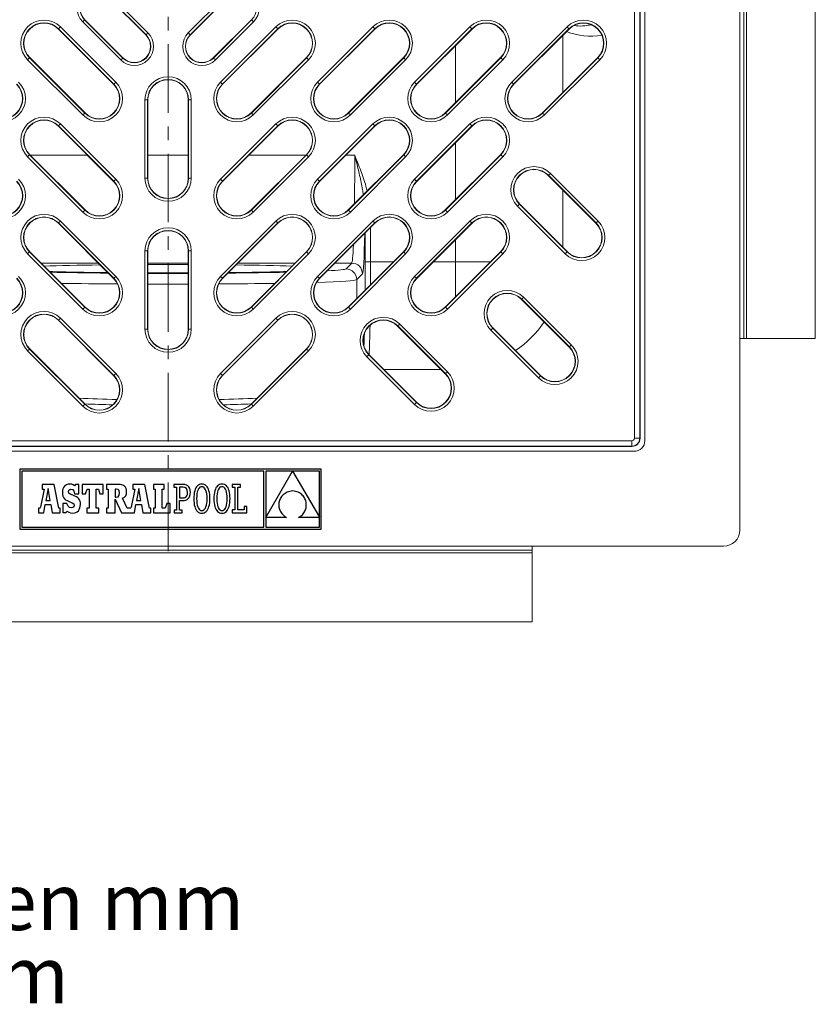
# Model space of a CAD drawing. Units: millimetres. Extents: x -15 to 594, y -428 to 269.
# Drawn here: x 101 to 248, y -428 to -246 of the extents above; entities that cross this region are included whole.
import ezdxf

# ---------------------------------------------------------------- set-up
doc = ezdxf.new("R2010")
doc.units = ezdxf.units.MM
doc.linetypes.add('CENTERX2', pattern=[20.32, 12.7, -2.54, 2.54, -2.54])
doc.styles.add('SLDTEXTSTYLE0', font='TXT', dxfattribs={"width": 0.75})

# ---------------------------------------------------------------- blocks, each defined once
blk = doc.blocks.new('SW_NOTE_1')
at = {"color": 0, "linetype": 'Continuous', "lineweight": 0, "char_height": 3.5, "attachment_point": 1, "style": 'SLDTEXTSTYLE0'}
for s, insert in [('Nota: Unidades en mm', (0, 4.512)), ('Note: Units in mm ', (0, -0.014))]:
    blk.add_mtext(s, dxfattribs=dict(at, insert=insert))

msp = doc.modelspace()

# ---------------------------------------------------------------- linework, layer by layer
at = {"color": 7, "linetype": 'CENTERX2', "lineweight": 0}
msp.add_line((128.268, -128.479), (128.268, -346.479), dxfattribs=at)
at = {"color": 7, "linetype": 'Continuous', "lineweight": 0}
for p, q in [((214.725, -323.435), (214.725, -151.522)), ((215.725, -151.522), (215.725, -323.435)), ((215.768, -151.479), (215.768, -323.479)), ((216.668, -323.879), (216.668, -151.079)), ((234.268, -169.979), (234.268, -304.979)), ((235.015, -169.979), (235.015, -304.979)), ((235.515, -169.979), (235.515, -304.979)), ((248.268, -169.979), (248.268, -304.979)), ((117.068, -241.607), (124.14, -248.678)), ((124.174, -248.645), (117.102, -241.573)), ((117.456, -241.22), (124.527, -248.291)), ((132.009, -248.291), (139.08, -241.22)), ((139.434, -241.573), (132.363, -248.645)), ((132.397, -248.678), (139.468, -241.607)), ((112.792, -245.884), (112.438, -246.238)), ((119.509, -253.309), (112.438, -246.238)), ((112.826, -245.85), (112.792, -245.884)), ((112.792, -245.884), (119.863, -252.955)), ((112.826, -245.85), (119.897, -252.921)), ((136.64, -252.921), (143.711, -245.85)), ((136.674, -252.955), (143.745, -245.884)), ((144.098, -246.238), (137.027, -253.309)), ((143.711, -245.85), (143.745, -245.884)), ((144.098, -246.238), (143.745, -245.884)), ((107.917, -247.577), (107.951, -247.543)), ((107.917, -247.577), (118.17, -257.83)), ((107.951, -247.543), (108.304, -247.19)), ((118.204, -257.796), (107.951, -247.543)), ((108.304, -247.19), (118.557, -257.443)), ((137.979, -257.443), (148.232, -247.19)), ((148.586, -247.543), (138.333, -257.796)), ((138.367, -257.83), (148.62, -247.577)), ((148.232, -247.19), (148.586, -247.543)), ((148.62, -247.577), (148.586, -247.543)), ((155.979, -257.443), (166.232, -247.19)), ((166.586, -247.543), (156.333, -257.796)), ((156.367, -257.83), (166.62, -247.577)), ((166.232, -247.19), (166.586, -247.543)), ((166.62, -247.577), (166.586, -247.543)), ((173.979, -257.443), (184.232, -247.19)), ((184.586, -247.543), (174.333, -257.796)), ((174.367, -257.83), (184.62, -247.577)), ((184.232, -247.19), (184.586, -247.543)), ((184.62, -247.577), (184.586, -247.543)), ((191.979, -257.443), (202.232, -247.19)), ((202.586, -247.543), (192.333, -257.796)), ((192.367, -257.83), (202.62, -247.577)), ((202.232, -247.19), (202.586, -247.543)), ((202.62, -247.577), (202.586, -247.543)), ((124.14, -248.678), (124.174, -248.645)), ((124.527, -248.291), (124.174, -248.645)), ((132.363, -248.645), (132.009, -248.291)), ((132.397, -248.678), (132.363, -248.645)), ((201.48, -248.717), (201.48, -259.324)), ((181.556, -261.247), (181.556, -250.641)), ((102.58, -252.914), (102.226, -253.268)), ((112.479, -263.521), (102.226, -253.268)), ((102.614, -252.88), (102.58, -252.914)), ((102.58, -252.914), (112.833, -263.167)), ((102.614, -252.88), (112.867, -263.133)), ((119.509, -253.309), (119.863, -252.955)), ((119.897, -252.921), (119.863, -252.955)), ((136.64, -252.921), (136.674, -252.955)), ((136.674, -252.955), (137.027, -253.309)), ((143.67, -263.133), (153.923, -252.88)), ((143.704, -263.167), (153.957, -252.914)), ((154.31, -253.268), (144.057, -263.521)), ((153.923, -252.88), (153.957, -252.914)), ((154.31, -253.268), (153.957, -252.914)), ((161.67, -263.133), (171.923, -252.88)), ((161.704, -263.167), (171.957, -252.914)), ((172.31, -253.268), (162.057, -263.521)), ((171.923, -252.88), (171.957, -252.914)), ((172.31, -253.268), (171.957, -252.914)), ((179.67, -263.133), (189.923, -252.88)), ((179.704, -263.167), (189.957, -252.914)), ((190.31, -253.268), (180.057, -263.521)), ((189.923, -252.88), (189.957, -252.914)), ((190.31, -253.268), (189.957, -252.914)), ((197.67, -263.133), (207.923, -252.88)), ((197.704, -263.167), (207.957, -252.914)), ((208.31, -253.268), (198.057, -263.521)), ((207.923, -252.88), (207.957, -252.914)), ((208.31, -253.268), (207.957, -252.914)), ((118.17, -257.83), (118.204, -257.796)), ((118.557, -257.443), (118.204, -257.796)), ((138.333, -257.796), (137.979, -257.443)), ((138.367, -257.83), (138.333, -257.796)), ((156.333, -257.796), (155.979, -257.443)), ((156.367, -257.83), (156.333, -257.796)), ((174.333, -257.796), (173.979, -257.443)), ((174.367, -257.83), (174.333, -257.796)), ((192.333, -257.796), (191.979, -257.443)), ((192.367, -257.83), (192.333, -257.796)), ((123.97, -275.229), (123.97, -260.729)), ((123.97, -260.729), (124.47, -260.729)), ((124.47, -260.729), (124.47, -275.229)), ((124.518, -260.729), (124.47, -260.729)), ((124.518, -275.229), (124.518, -260.729)), ((132.018, -260.729), (132.066, -260.729)), ((132.018, -275.229), (132.018, -260.729)), ((132.566, -260.729), (132.066, -260.729)), ((132.066, -275.229), (132.066, -260.729)), ((132.566, -260.729), (132.566, -275.229)), ((112.479, -263.521), (112.833, -263.167)), ((112.867, -263.133), (112.833, -263.167)), ((143.67, -263.133), (143.704, -263.167)), ((143.704, -263.167), (144.057, -263.521)), ((161.67, -263.133), (161.704, -263.167)), ((161.704, -263.167), (162.057, -263.521)), ((179.67, -263.133), (179.704, -263.167)), ((179.704, -263.167), (180.057, -263.521)), ((197.67, -263.133), (197.704, -263.167)), ((197.704, -263.167), (198.057, -263.521)), ((107.917, -265.577), (107.951, -265.543)), ((107.917, -265.577), (118.17, -275.83)), ((107.951, -265.543), (108.304, -265.19)), ((118.204, -275.796), (107.951, -265.543)), ((108.304, -265.19), (118.557, -275.443)), ((137.979, -275.443), (148.232, -265.19)), ((148.586, -265.543), (138.333, -275.796)), ((138.367, -275.83), (148.62, -265.577)), ((148.232, -265.19), (148.586, -265.543)), ((148.62, -265.577), (148.586, -265.543)), ((155.979, -275.443), (166.232, -265.19)), ((166.586, -265.543), (156.333, -275.796)), ((156.367, -275.83), (166.62, -265.577)), ((166.232, -265.19), (166.586, -265.543)), ((166.62, -265.577), (166.586, -265.543)), ((173.979, -275.443), (184.232, -265.19)), ((184.586, -265.543), (174.333, -275.796)), ((174.367, -275.83), (184.62, -265.577)), ((184.232, -265.19), (184.586, -265.543)), ((184.62, -265.577), (184.586, -265.543)), ((181.556, -279.247), (181.556, -268.641)), ((102.58, -270.914), (102.226, -271.268)), ((112.479, -281.521), (102.226, -271.268)), ((102.614, -270.88), (102.58, -270.914)), ((102.58, -270.914), (112.833, -281.167)), ((102.614, -270.88), (112.867, -281.133)), ((102.729, -270.996), (113.335, -270.996)), ((124.518, -270.996), (132.018, -270.996)), ((143.201, -270.996), (153.808, -270.996)), ((143.67, -281.133), (153.923, -270.88)), ((143.704, -281.167), (153.957, -270.914)), ((154.31, -271.268), (144.057, -281.521)), ((153.923, -270.88), (153.957, -270.914)), ((154.31, -271.268), (153.957, -270.914)), ((161.201, -270.996), (162.877, -270.996)), ((161.67, -281.133), (171.923, -270.88)), ((161.704, -281.167), (171.957, -270.914)), ((172.31, -271.268), (162.057, -281.521)), ((171.923, -270.88), (171.957, -270.914)), ((172.31, -271.268), (171.957, -270.914)), ((179.67, -281.133), (189.923, -270.88)), ((179.704, -281.167), (189.957, -270.914)), ((190.31, -271.268), (180.057, -281.521)), ((189.923, -270.88), (189.957, -270.914)), ((190.31, -271.268), (189.957, -270.914)), ((118.557, -275.443), (118.204, -275.796)), ((124.47, -275.229), (123.97, -275.229)), ((124.518, -275.229), (124.47, -275.229)), ((132.018, -275.229), (132.066, -275.229)), ((132.066, -275.229), (132.566, -275.229)), ((138.333, -275.796), (137.979, -275.443)), ((156.333, -275.796), (155.979, -275.443)), ((174.333, -275.796), (173.979, -275.443)), ((198.762, -274.738), (198.796, -274.704)), ((207.601, -283.577), (198.762, -274.738)), ((199.149, -274.351), (198.796, -274.704)), ((207.635, -283.543), (198.796, -274.704)), ((199.149, -274.351), (207.988, -283.19)), ((118.17, -275.83), (118.204, -275.796)), ((138.367, -275.83), (138.333, -275.796)), ((156.367, -275.83), (156.333, -275.796)), ((174.367, -275.83), (174.333, -275.796)), ((201.48, -277.456), (201.48, -288.063)), ((112.867, -281.133), (112.833, -281.167)), ((143.67, -281.133), (143.704, -281.167)), ((161.67, -281.133), (161.704, -281.167)), ((179.67, -281.133), (179.704, -281.167)), ((193.424, -280.076), (193.071, -280.429)), ((201.91, -289.268), (193.071, -280.429)), ((193.458, -280.042), (193.424, -280.076)), ((193.424, -280.076), (202.263, -288.914)), ((202.297, -288.88), (193.458, -280.042)), ((112.479, -281.521), (112.833, -281.167)), ((143.704, -281.167), (144.057, -281.521)), ((161.704, -281.167), (162.057, -281.521)), ((179.704, -281.167), (180.057, -281.521)), ((107.917, -283.577), (107.951, -283.543)), ((107.917, -283.577), (118.17, -293.83)), ((107.951, -283.543), (108.304, -283.19)), ((118.204, -293.796), (107.951, -283.543)), ((108.304, -283.19), (118.557, -293.443)), ((137.979, -293.443), (148.232, -283.19)), ((148.586, -283.543), (138.333, -293.796)), ((138.367, -293.83), (148.62, -283.577)), ((148.232, -283.19), (148.586, -283.543)), ((148.62, -283.577), (148.586, -283.543)), ((155.979, -293.443), (166.232, -283.19)), ((166.586, -283.543), (156.333, -293.796)), ((156.367, -293.83), (166.62, -283.577)), ((165.799, -284.397), (165.799, -290.766)), ((166.232, -283.19), (166.586, -283.543)), ((166.62, -283.577), (166.586, -283.543)), ((173.979, -293.443), (184.232, -283.19)), ((184.586, -283.543), (174.333, -293.796)), ((174.367, -293.83), (184.62, -283.577)), ((184.232, -283.19), (184.586, -283.543)), ((184.62, -283.577), (184.586, -283.543)), ((207.601, -283.577), (207.635, -283.543)), ((207.988, -283.19), (207.635, -283.543)), ((164.8, -290.766), (164.8, -285.397)), ((181.556, -290.766), (181.556, -286.641)), ((102.58, -288.914), (102.226, -289.268)), ((112.479, -299.521), (102.226, -289.268)), ((102.614, -288.88), (102.58, -288.914)), ((102.58, -288.914), (112.833, -299.167)), ((102.614, -288.88), (112.867, -299.133)), ((123.97, -303.229), (123.97, -288.729)), ((123.97, -288.729), (124.47, -288.729)), ((124.47, -288.729), (124.47, -303.229)), ((124.518, -288.729), (124.47, -288.729)), ((124.518, -303.229), (124.518, -288.729)), ((132.018, -288.729), (132.066, -288.729)), ((132.018, -303.229), (132.018, -288.729)), ((132.566, -288.729), (132.066, -288.729)), ((132.066, -303.229), (132.066, -288.729)), ((132.566, -288.729), (132.566, -303.229)), ((143.67, -299.133), (153.923, -288.88)), ((143.704, -299.167), (153.957, -288.914)), ((154.31, -289.268), (144.057, -299.521)), ((153.923, -288.88), (153.957, -288.914)), ((154.31, -289.268), (153.957, -288.914)), ((161.67, -299.133), (171.923, -288.88)), ((161.704, -299.167), (171.957, -288.914)), ((172.31, -289.268), (162.057, -299.521)), ((171.923, -288.88), (171.957, -288.914)), ((172.31, -289.268), (171.957, -288.914)), ((179.67, -299.133), (189.923, -288.88)), ((179.704, -299.167), (189.957, -288.914)), ((190.31, -289.268), (180.057, -299.521)), ((189.923, -288.88), (189.957, -288.914)), ((190.31, -289.268), (189.957, -288.914)), ((202.263, -288.914), (201.91, -289.268)), ((202.297, -288.88), (202.263, -288.914)), ((115.328, -290.989), (104.722, -290.989)), ((132.018, -290.989), (124.518, -290.989)), ((151.815, -290.989), (141.208, -290.989)), ((162.316, -290.989), (159.208, -290.989)), ((161.257, -292.048), (162.316, -290.989)), ((164.8, -290.766), (165.799, -290.766)), ((165.799, -290.766), (170.037, -290.766)), ((177.43, -290.766), (181.556, -290.766)), ((181.556, -290.766), (188.037, -290.766)), ((181.556, -290.766), (181.556, -297.247)), ((118.17, -293.83), (118.204, -293.796)), ((118.557, -293.443), (118.204, -293.796)), ((138.333, -293.796), (137.979, -293.443)), ((138.367, -293.83), (138.333, -293.796)), ((156.333, -293.796), (155.979, -293.443)), ((156.367, -293.83), (156.333, -293.796)), ((164.315, -292.988), (163.256, -294.047)), ((174.333, -293.796), (173.979, -293.443)), ((174.367, -293.83), (174.333, -293.796)), ((163.256, -297.547), (163.256, -294.047)), ((194.185, -297.318), (193.832, -297.671)), ((194.185, -297.318), (203.024, -306.156)), ((112.479, -299.521), (112.833, -299.167)), ((112.867, -299.133), (112.833, -299.167)), ((143.67, -299.133), (143.704, -299.167)), ((143.704, -299.167), (144.057, -299.521)), ((161.67, -299.133), (161.704, -299.167)), ((161.704, -299.167), (162.057, -299.521)), ((179.67, -299.133), (179.704, -299.167)), ((179.704, -299.167), (180.057, -299.521)), ((193.798, -297.705), (193.832, -297.671)), ((202.637, -306.544), (193.798, -297.705)), ((202.671, -306.51), (193.832, -297.671)), ((107.951, -301.543), (108.304, -301.19)), ((108.304, -301.19), (118.557, -311.443)), ((137.979, -311.443), (148.232, -301.19)), ((148.232, -301.19), (148.586, -301.543)), ((107.917, -301.577), (107.951, -301.543)), ((107.917, -301.577), (118.17, -311.83)), ((118.204, -311.796), (107.951, -301.543)), ((148.586, -301.543), (138.333, -311.796)), ((138.367, -311.83), (148.62, -301.577)), ((148.62, -301.577), (148.586, -301.543)), ((170.831, -302.669), (170.865, -302.635)), ((179.67, -311.508), (170.831, -302.669)), ((171.219, -302.281), (170.865, -302.635)), ((179.704, -311.474), (170.865, -302.635)), ((171.219, -302.281), (180.057, -311.12)), ((188.461, -303.042), (188.107, -303.396)), ((188.495, -303.008), (188.461, -303.042)), ((188.461, -303.042), (197.299, -311.881)), ((197.333, -311.847), (188.495, -303.008)), ((124.47, -303.229), (123.97, -303.229)), ((124.518, -303.229), (124.47, -303.229)), ((132.018, -303.229), (132.066, -303.229)), ((132.066, -303.229), (132.566, -303.229)), ((196.946, -312.235), (188.107, -303.396)), ((202.637, -306.544), (202.671, -306.51)), ((203.024, -306.156), (202.671, -306.51)), ((234.268, -304.979), (234.268, -340.479)), ((234.268, -304.979), (235.015, -304.979)), ((235.515, -304.979), (235.015, -304.979)), ((235.515, -304.979), (248.268, -304.979)), ((102.58, -306.914), (102.226, -307.268)), ((112.479, -317.521), (102.226, -307.268)), ((102.614, -306.88), (102.58, -306.914)), ((102.58, -306.914), (112.833, -317.167)), ((102.614, -306.88), (112.867, -317.133)), ((143.67, -317.133), (153.923, -306.88)), ((143.704, -317.167), (153.957, -306.914)), ((154.31, -307.268), (144.057, -317.521)), ((153.923, -306.88), (153.957, -306.914)), ((154.31, -307.268), (153.957, -306.914)), ((165.494, -308.006), (165.14, -308.36)), ((173.979, -317.199), (165.14, -308.36)), ((165.528, -307.972), (165.494, -308.006)), ((165.494, -308.006), (174.333, -316.845)), ((174.367, -316.811), (165.528, -307.972)), ((118.17, -311.83), (118.204, -311.796)), ((118.557, -311.443), (118.204, -311.796)), ((138.333, -311.796), (137.979, -311.443)), ((138.367, -311.83), (138.333, -311.796)), ((178.852, -310.69), (168.246, -310.69)), ((179.67, -311.508), (179.704, -311.474)), ((180.057, -311.12), (179.704, -311.474)), ((197.299, -311.881), (196.946, -312.235)), ((197.333, -311.847), (197.299, -311.881)), ((112.479, -317.521), (112.833, -317.167)), ((112.867, -317.133), (112.833, -317.167)), ((143.67, -317.133), (143.704, -317.167)), ((143.704, -317.167), (144.057, -317.521)), ((174.333, -316.845), (173.979, -317.199)), ((174.367, -316.811), (174.333, -316.845)), ((42.312, -323.935), (214.225, -323.935)), ((214.225, -324.935), (42.312, -324.935)), ((214.225, -323.935), (214.225, -324.935)), ((214.268, -324.979), (214.225, -324.935)), ((214.725, -323.435), (215.725, -323.435)), ((215.725, -323.435), (215.768, -323.479)), ((214.668, -325.879), (41.868, -325.879)), ((42.268, -324.979), (214.268, -324.979)), ((195.768, -343.479), (60.768, -343.479)), ((195.768, -344.225), (60.768, -344.225)), ((195.768, -344.725), (60.768, -344.725)), ((231.268, -343.479), (195.768, -343.479)), ((195.768, -343.479), (195.768, -344.225)), ((195.768, -344.725), (195.768, -344.225)), ((195.768, -344.725), (195.768, -357.479)), ((195.768, -357.479), (60.768, -357.479))]:
    msp.add_line(p, q, dxfattribs=at)
at = {"color": 7, "linetype": 'Continuous'}
for p, q in [((100.767, -329.217), (100.767, -340.292)), ((156.671, -329.217), (100.767, -329.217)), ((101.119, -329.569), (101.119, -339.94)), ((146.011, -329.569), (101.119, -329.569)), ((146.011, -339.94), (146.011, -329.569)), ((151.329, -329.583), (146.379, -329.583)), ((146.379, -338.157), (151.329, -329.583)), ((146.379, -329.583), (146.379, -338.157)), ((156.319, -329.583), (151.347, -329.583)), ((151.347, -329.583), (156.319, -338.117)), ((156.319, -338.117), (156.319, -329.583)), ((156.671, -340.292), (156.671, -329.217)), ((107.172, -332.05), (104.906, -332.05)), ((104.906, -332.05), (104.906, -332.883)), ((107.985, -336.408), (107.172, -332.05)), ((109.227, -332.195), (109.034, -332.369)), ((109.459, -332.069), (109.227, -332.195)), ((109.73, -331.993), (109.459, -332.069)), ((110.038, -331.967), (109.73, -331.993)), ((110.389, -332), (110.038, -331.967)), ((110.681, -332.104), (110.389, -332)), ((110.936, -332.285), (110.681, -332.104)), ((111.074, -332.043), (110.936, -332.285)), ((111.716, -332.043), (111.074, -332.043)), ((111.716, -333.75), (111.716, -332.043)), ((112.323, -332.031), (112.323, -333.735)), ((116.255, -332.031), (112.323, -332.031)), ((116.255, -333.735), (116.255, -332.031)), ((116.825, -332.036), (116.825, -332.871)), ((118.946, -332.036), (116.825, -332.036)), ((119.355, -332.054), (118.946, -332.036)), ((119.698, -332.11), (119.355, -332.054)), ((119.978, -332.207), (119.698, -332.11)), ((120.2, -332.348), (119.978, -332.207)), ((121.715, -332.05), (121.715, -332.883)), ((123.981, -332.05), (121.715, -332.05)), ((124.794, -336.408), (123.981, -332.05)), ((127.565, -332.031), (125.551, -332.031)), ((125.551, -332.031), (125.551, -332.883)), ((127.565, -332.883), (127.565, -332.031)), ((129.36, -332.033), (129.36, -332.517)), ((129.846, -332.033), (129.36, -332.033)), ((131.055, -332.033), (129.846, -332.033)), ((131.372, -332.061), (131.055, -332.033)), ((131.66, -332.145), (131.372, -332.061)), ((131.91, -332.288), (131.66, -332.145)), ((133.877, -332.135), (133.701, -332.275)), ((134.073, -332.033), (133.877, -332.135)), ((134.289, -331.972), (134.073, -332.033)), ((134.526, -331.951), (134.289, -331.972)), ((134.762, -331.972), (134.526, -331.951)), ((134.979, -332.033), (134.762, -331.972)), ((135.175, -332.134), (134.979, -332.033)), ((135.351, -332.273), (135.175, -332.134)), ((137.61, -332.135), (137.434, -332.275)), ((137.806, -332.033), (137.61, -332.135)), ((138.023, -331.972), (137.806, -332.033)), ((138.259, -331.951), (138.023, -331.972)), ((138.496, -331.972), (138.259, -331.951)), ((138.712, -332.033), (138.496, -331.972)), ((138.908, -332.134), (138.712, -332.033)), ((139.084, -332.273), (138.908, -332.134)), ((140.173, -332.031), (140.173, -332.535)), ((141.683, -332.031), (140.173, -332.031)), ((141.683, -332.534), (141.683, -332.031)), ((105.274, -332.883), (104.629, -336.243)), ((104.906, -332.883), (105.274, -332.883)), ((106.01, -332.767), (105.585, -334.994)), ((106.415, -334.994), (106.01, -332.767)), ((108.706, -333.167), (108.684, -333.522)), ((108.684, -333.522), (108.703, -333.882)), ((108.703, -333.882), (108.766, -334.188)), ((108.773, -332.856), (108.706, -333.167)), ((108.882, -332.589), (108.773, -332.856)), ((109.034, -332.369), (108.882, -332.589)), ((109.823, -333.349), (109.878, -333.106)), ((109.884, -333.618), (109.823, -333.349)), ((109.878, -333.106), (110.029, -332.945)), ((110.117, -333.821), (109.884, -333.618)), ((110.029, -332.945), (110.259, -332.886)), ((110.597, -334.026), (110.117, -333.821)), ((110.259, -332.886), (110.588, -332.989)), ((110.588, -332.989), (110.819, -333.283)), ((110.958, -334.168), (110.597, -334.026)), ((110.819, -333.283), (110.936, -333.75)), ((110.936, -333.75), (111.716, -333.75)), ((112.323, -333.735), (112.943, -333.735)), ((112.943, -333.735), (113.233, -332.883)), ((113.233, -332.883), (113.66, -332.883)), ((113.66, -332.883), (113.66, -336.408)), ((114.957, -332.883), (115.344, -332.883)), ((114.957, -336.408), (114.957, -332.883)), ((115.344, -332.883), (115.635, -333.735)), ((115.635, -333.735), (116.255, -333.735)), ((116.825, -332.871), (117.163, -332.871)), ((117.163, -332.871), (117.163, -336.409)), ((118.662, -332.871), (118.469, -332.871)), ((118.469, -332.871), (118.469, -334.377)), ((119.008, -332.94), (118.662, -332.871)), ((119.001, -334.296), (119.19, -334.042)), ((119.194, -333.169), (119.008, -332.94)), ((119.19, -334.042), (119.25, -333.597)), ((119.25, -333.597), (119.194, -333.169)), ((120.367, -332.537), (120.2, -332.348)), ((120.482, -332.776), (120.367, -332.537)), ((120.402, -334.163), (120.53, -333.843)), ((120.548, -333.068), (120.482, -332.776)), ((120.53, -333.843), (120.569, -333.417)), ((120.569, -333.417), (120.548, -333.068)), ((122.083, -332.883), (121.438, -336.243)), ((121.715, -332.883), (122.083, -332.883)), ((122.819, -332.767), (122.394, -334.994)), ((123.224, -334.994), (122.819, -332.767)), ((125.551, -332.883), (125.88, -332.883)), ((125.88, -332.883), (125.88, -336.408)), ((127.177, -336.408), (127.177, -332.883)), ((127.177, -332.883), (127.565, -332.883)), ((129.36, -332.517), (129.846, -332.517)), ((129.846, -332.517), (129.846, -336.775)), ((131.033, -332.518), (130.369, -332.518)), ((130.369, -332.518), (130.369, -334.519)), ((131.396, -332.582), (131.033, -332.518)), ((131.663, -332.771), (131.396, -332.582)), ((131.828, -333.082), (131.663, -332.771)), ((131.74, -334.15), (131.848, -333.868)), ((131.884, -333.511), (131.828, -333.082)), ((131.848, -333.868), (131.884, -333.511)), ((132.117, -332.491), (131.91, -332.288)), ((132.273, -332.757), (132.117, -332.491)), ((132.372, -333.086), (132.273, -332.757)), ((132.295, -334.157), (132.378, -333.845)), ((132.407, -333.481), (132.372, -333.086)), ((132.378, -333.845), (132.407, -333.481)), ((133.075, -333.861), (133.043, -334.239)), ((133.127, -333.513), (133.075, -333.861)), ((133.201, -333.197), (133.127, -333.513)), ((133.295, -332.915), (133.201, -333.197)), ((133.41, -332.666), (133.295, -332.915)), ((133.545, -332.452), (133.41, -332.666)), ((133.701, -332.275), (133.545, -332.452)), ((133.609, -333.777), (133.569, -334.185)), ((133.674, -333.423), (133.609, -333.777)), ((133.762, -333.122), (133.674, -333.423)), ((133.873, -332.876), (133.762, -333.122)), ((134.004, -332.684), (133.873, -332.876)), ((134.155, -332.546), (134.004, -332.684)), ((134.325, -332.464), (134.155, -332.546)), ((134.511, -332.436), (134.325, -332.464)), ((134.7, -332.464), (134.511, -332.436)), ((134.873, -332.547), (134.7, -332.464)), ((135.028, -332.686), (134.873, -332.547)), ((135.165, -332.878), (135.028, -332.686)), ((135.28, -333.125), (135.165, -332.878)), ((135.372, -333.426), (135.28, -333.125)), ((135.507, -332.45), (135.351, -332.273)), ((135.44, -333.78), (135.372, -333.426)), ((135.482, -334.187), (135.44, -333.78)), ((135.642, -332.663), (135.507, -332.45)), ((135.757, -332.911), (135.642, -332.663)), ((135.851, -333.194), (135.757, -332.911)), ((135.924, -333.51), (135.851, -333.194)), ((135.977, -333.858), (135.924, -333.51)), ((136.008, -334.237), (135.977, -333.858)), ((136.808, -333.861), (136.777, -334.239)), ((136.861, -333.513), (136.808, -333.861)), ((136.934, -333.197), (136.861, -333.513)), ((137.028, -332.915), (136.934, -333.197)), ((137.143, -332.666), (137.028, -332.915)), ((137.278, -332.452), (137.143, -332.666)), ((137.434, -332.275), (137.278, -332.452)), ((137.342, -333.777), (137.302, -334.185)), ((137.407, -333.423), (137.342, -333.777)), ((137.496, -333.122), (137.407, -333.423)), ((137.606, -332.876), (137.496, -333.122)), ((137.738, -332.684), (137.606, -332.876)), ((137.889, -332.546), (137.738, -332.684)), ((138.058, -332.464), (137.889, -332.546)), ((138.244, -332.436), (138.058, -332.464)), ((138.434, -332.464), (138.244, -332.436)), ((138.607, -332.547), (138.434, -332.464)), ((138.762, -332.686), (138.607, -332.547)), ((138.898, -332.878), (138.762, -332.686)), ((139.013, -333.125), (138.898, -332.878)), ((139.105, -333.426), (139.013, -333.125)), ((139.24, -332.45), (139.084, -332.273)), ((139.173, -333.78), (139.105, -333.426)), ((139.215, -334.187), (139.173, -333.78)), ((139.375, -332.663), (139.24, -332.45)), ((139.49, -332.911), (139.375, -332.663)), ((139.584, -333.194), (139.49, -332.911)), ((139.658, -333.51), (139.584, -333.194)), ((139.71, -333.858), (139.658, -333.51)), ((139.742, -334.237), (139.71, -333.858)), ((140.173, -332.535), (140.657, -332.535)), ((140.657, -332.535), (140.657, -336.759)), ((141.179, -332.534), (141.683, -332.534)), ((141.179, -336.757), (141.179, -332.534)), ((149.449, -334.093), (149.313, -334.254)), ((149.601, -333.941), (149.449, -334.093)), ((149.768, -333.802), (149.601, -333.941)), ((149.951, -333.675), (149.768, -333.802)), ((150.148, -333.561), (149.951, -333.675)), ((150.36, -333.463), (150.148, -333.561)), ((150.587, -333.38), (150.36, -333.463)), ((150.828, -333.314), (150.587, -333.38)), ((151.084, -333.267), (150.828, -333.314)), ((151.354, -333.239), (151.084, -333.267)), ((151.639, -333.268), (151.354, -333.239)), ((151.907, -333.319), (151.639, -333.268)), ((152.157, -333.388), (151.907, -333.319)), ((152.39, -333.476), (152.157, -333.388)), ((152.607, -333.581), (152.39, -333.476)), ((152.806, -333.702), (152.607, -333.581)), ((152.988, -333.837), (152.806, -333.702)), ((153.153, -333.985), (152.988, -333.837)), ((153.302, -334.145), (153.153, -333.985)), ((105.203, -337.26), (105.47, -335.742)), ((105.47, -335.742), (106.54, -335.748)), ((105.585, -334.994), (106.415, -334.994)), ((106.54, -335.748), (106.797, -337.26)), ((108.76, -335.539), (108.76, -337.252)), ((109.513, -335.539), (108.76, -335.539)), ((108.766, -334.188), (108.878, -334.447)), ((108.878, -334.447), (109.044, -334.666)), ((109.044, -334.666), (109.272, -334.854)), ((109.272, -334.854), (109.567, -335.018)), ((109.712, -336.021), (109.513, -335.539)), ((109.567, -335.018), (109.934, -335.166)), ((109.934, -335.166), (110.512, -335.405)), ((110.512, -335.405), (110.797, -335.627)), ((110.797, -335.627), (110.874, -335.898)), ((110.874, -335.898), (110.801, -336.146)), ((111.26, -334.322), (110.958, -334.168)), ((111.506, -334.493), (111.26, -334.322)), ((111.7, -334.683), (111.506, -334.493)), ((111.845, -334.897), (111.7, -334.683)), ((111.945, -335.138), (111.845, -334.897)), ((112.002, -335.411), (111.945, -335.138)), ((111.994, -336.071), (112.02, -335.718)), ((112.02, -335.718), (112.002, -335.411)), ((118.469, -334.377), (118.669, -334.377)), ((118.474, -334.778), (119.643, -337.26)), ((118.475, -337.26), (118.474, -334.778)), ((118.669, -334.377), (119.001, -334.296)), ((119.816, -334.599), (120.17, -334.406)), ((120.659, -336.409), (119.816, -334.599)), ((120.17, -334.406), (120.402, -334.163)), ((122.012, -337.26), (122.279, -335.742)), ((122.279, -335.742), (123.349, -335.748)), ((122.394, -334.994), (123.224, -334.994)), ((123.349, -335.748), (123.606, -337.26)), ((128.03, -335.556), (127.739, -336.408)), ((128.63, -335.556), (128.03, -335.556)), ((128.63, -337.26), (128.63, -335.556)), ((130.369, -334.519), (131.011, -334.519)), ((130.369, -335.004), (130.988, -335.004)), ((130.369, -336.774), (130.369, -335.004)), ((130.988, -335.004), (131.274, -334.982)), ((131.011, -334.519), (131.319, -334.477)), ((131.274, -334.982), (131.541, -334.912)), ((131.319, -334.477), (131.563, -334.354)), ((131.541, -334.912), (131.782, -334.796)), ((131.563, -334.354), (131.74, -334.15)), ((131.782, -334.796), (131.991, -334.632)), ((131.991, -334.632), (132.165, -334.419)), ((132.165, -334.419), (132.295, -334.157)), ((133.043, -334.239), (133.033, -334.646)), ((133.033, -334.646), (133.043, -335.055)), ((133.043, -335.055), (133.074, -335.434)), ((133.074, -335.434), (133.126, -335.782)), ((133.126, -335.782), (133.199, -336.098)), ((133.569, -334.185), (133.555, -334.646)), ((133.555, -334.646), (133.569, -335.105)), ((133.569, -335.105), (133.611, -335.512)), ((133.611, -335.512), (133.678, -335.866)), ((133.678, -335.866), (133.769, -336.167)), ((135.286, -336.17), (135.376, -335.869)), ((135.376, -335.869), (135.442, -335.515)), ((135.442, -335.515), (135.482, -335.107)), ((135.496, -334.646), (135.482, -334.187)), ((135.482, -335.107), (135.496, -334.646)), ((135.849, -336.095), (135.923, -335.779)), ((135.923, -335.779), (135.976, -335.432)), ((135.976, -335.432), (136.008, -335.054)), ((136.019, -334.646), (136.008, -334.237)), ((136.008, -335.054), (136.019, -334.646)), ((136.777, -334.239), (136.766, -334.646)), ((136.766, -334.646), (136.777, -335.055)), ((136.777, -335.055), (136.808, -335.434)), ((136.808, -335.434), (136.86, -335.782)), ((136.86, -335.782), (136.932, -336.098)), ((137.302, -334.185), (137.289, -334.646)), ((137.289, -334.646), (137.303, -335.105)), ((137.303, -335.105), (137.344, -335.512)), ((137.344, -335.512), (137.411, -335.866)), ((137.411, -335.866), (137.502, -336.167)), ((139.02, -336.17), (139.109, -335.869)), ((139.109, -335.869), (139.175, -335.515)), ((139.175, -335.515), (139.216, -335.107)), ((139.23, -334.646), (139.215, -334.187)), ((139.216, -335.107), (139.23, -334.646)), ((139.582, -336.095), (139.656, -335.779)), ((139.656, -335.779), (139.71, -335.432)), ((139.71, -335.432), (139.742, -335.054)), ((139.752, -334.646), (139.742, -334.237)), ((139.742, -335.054), (139.752, -334.646)), ((148.801, -335.59), (148.793, -335.797)), ((148.793, -335.797), (148.801, -336.005)), ((148.826, -335.385), (148.801, -335.59)), ((148.867, -335.183), (148.826, -335.385)), ((148.924, -334.985), (148.867, -335.183)), ((148.998, -334.792), (148.924, -334.985)), ((149.087, -334.605), (148.998, -334.792)), ((149.192, -334.426), (149.087, -334.605)), ((149.313, -334.254), (149.192, -334.426)), ((153.433, -334.316), (153.302, -334.145)), ((153.548, -334.496), (153.433, -334.316)), ((153.646, -334.684), (153.548, -334.496)), ((153.728, -334.88), (153.646, -334.684)), ((153.793, -335.081), (153.728, -334.88)), ((153.841, -335.286), (153.793, -335.081)), ((153.874, -335.495), (153.841, -335.286)), ((153.872, -336.128), (153.889, -335.917)), ((153.889, -335.705), (153.874, -335.495)), ((153.889, -335.917), (153.889, -335.705)), ((104.247, -336.408), (104.247, -337.26)), ((104.393, -336.408), (104.247, -336.408)), ((104.247, -337.26), (105.203, -337.26)), ((104.482, -336.399), (104.393, -336.408)), ((104.567, -336.352), (104.482, -336.399)), ((104.629, -336.243), (104.567, -336.352)), ((106.797, -337.26), (108.256, -337.26)), ((108.256, -336.408), (107.985, -336.408)), ((108.256, -337.26), (108.256, -336.408)), ((108.76, -337.252), (109.354, -337.252)), ((109.354, -337.252), (109.513, -336.962)), ((109.513, -336.962), (109.851, -337.173)), ((109.979, -336.295), (109.712, -336.021)), ((109.851, -337.173), (110.19, -337.291)), ((110.335, -336.382), (109.979, -336.295)), ((110.19, -337.291), (110.57, -337.328)), ((110.609, -336.318), (110.335, -336.382)), ((110.57, -337.328), (110.888, -337.299)), ((110.801, -336.146), (110.609, -336.318)), ((110.888, -337.299), (111.172, -337.215)), ((111.172, -337.215), (111.42, -337.079)), ((111.42, -337.079), (111.629, -336.894)), ((111.629, -336.894), (111.796, -336.662)), ((111.796, -336.662), (111.919, -336.387)), ((111.919, -336.387), (111.994, -336.071)), ((113.175, -336.408), (113.175, -337.26)), ((113.66, -336.408), (113.175, -336.408)), ((113.175, -337.26), (115.422, -337.26)), ((115.422, -336.408), (114.957, -336.408)), ((115.422, -337.26), (115.422, -336.408)), ((116.825, -336.409), (116.825, -337.26)), ((117.163, -336.409), (116.825, -336.409)), ((116.825, -337.26), (118.475, -337.26)), ((119.643, -337.26), (122.012, -337.26)), ((121.202, -336.408), (120.659, -336.409)), ((121.291, -336.399), (121.202, -336.408)), ((121.376, -336.352), (121.291, -336.399)), ((121.438, -336.243), (121.376, -336.352)), ((123.606, -337.26), (125.065, -337.26)), ((125.065, -336.408), (124.794, -336.408)), ((125.065, -337.26), (125.065, -336.408)), ((125.551, -336.408), (125.551, -337.26)), ((125.88, -336.408), (125.551, -336.408)), ((125.551, -337.26), (128.63, -337.26)), ((127.739, -336.408), (127.177, -336.408)), ((129.364, -336.775), (129.364, -337.259)), ((129.846, -336.775), (129.364, -336.775)), ((129.364, -337.259), (130.857, -337.259)), ((130.856, -336.775), (130.369, -336.774)), ((130.857, -337.259), (130.856, -336.775)), ((133.199, -336.098), (133.292, -336.381)), ((133.292, -336.381), (133.406, -336.629)), ((133.406, -336.629), (133.54, -336.842)), ((133.54, -336.842), (133.695, -337.019)), ((133.695, -337.019), (133.87, -337.158)), ((133.769, -336.167), (133.883, -336.414)), ((133.87, -337.158), (134.066, -337.259)), ((133.883, -336.414), (134.018, -336.606)), ((134.018, -336.606), (134.172, -336.745)), ((134.066, -337.259), (134.282, -337.321)), ((134.172, -336.745), (134.344, -336.828)), ((134.282, -337.321), (134.518, -337.341)), ((134.344, -336.828), (134.533, -336.856)), ((134.518, -337.341), (134.755, -337.32)), ((134.533, -336.856), (134.72, -336.828)), ((134.72, -336.828), (134.89, -336.746)), ((134.755, -337.32), (134.972, -337.259)), ((134.89, -336.746), (135.042, -336.608)), ((134.972, -337.259), (135.169, -337.157)), ((135.042, -336.608), (135.175, -336.416)), ((135.169, -337.157), (135.345, -337.017)), ((135.175, -336.416), (135.286, -336.17)), ((135.345, -337.017), (135.502, -336.84)), ((135.502, -336.84), (135.638, -336.626)), ((135.638, -336.626), (135.754, -336.378)), ((135.754, -336.378), (135.849, -336.095)), ((136.932, -336.098), (137.026, -336.381)), ((137.026, -336.381), (137.139, -336.629)), ((137.139, -336.629), (137.274, -336.842)), ((137.274, -336.842), (137.429, -337.019)), ((137.429, -337.019), (137.604, -337.158)), ((137.502, -336.167), (137.616, -336.414)), ((137.604, -337.158), (137.8, -337.259)), ((137.616, -336.414), (137.751, -336.606)), ((137.751, -336.606), (137.905, -336.745)), ((137.8, -337.259), (138.016, -337.321)), ((137.905, -336.745), (138.078, -336.828)), ((138.016, -337.321), (138.252, -337.341)), ((138.078, -336.828), (138.267, -336.856)), ((138.252, -337.341), (138.488, -337.32)), ((138.267, -336.856), (138.453, -336.828)), ((138.453, -336.828), (138.623, -336.746)), ((138.488, -337.32), (138.705, -337.259)), ((138.623, -336.746), (138.775, -336.608)), ((138.705, -337.259), (138.902, -337.157)), ((138.775, -336.608), (138.908, -336.416)), ((138.902, -337.157), (139.079, -337.017)), ((138.908, -336.416), (139.02, -336.17)), ((139.079, -337.017), (139.235, -336.84)), ((139.235, -336.84), (139.372, -336.626)), ((139.372, -336.626), (139.487, -336.378)), ((139.487, -336.378), (139.582, -336.095)), ((140.657, -336.759), (140.154, -336.759)), ((140.154, -336.759), (140.154, -337.26)), ((140.154, -337.26), (142.845, -337.26)), ((142.359, -336.757), (141.179, -336.757)), ((142.359, -336.117), (142.359, -336.757)), ((142.845, -336.117), (142.359, -336.117)), ((142.845, -337.26), (142.845, -336.117)), ((148.801, -336.005), (148.826, -336.212)), ((148.826, -336.212), (148.868, -336.418)), ((148.868, -336.418), (148.927, -336.622)), ((148.927, -336.622), (149.004, -336.821)), ((149.004, -336.821), (149.097, -337.017)), ((149.097, -337.017), (149.208, -337.206)), ((149.208, -337.206), (149.337, -337.389)), ((149.337, -337.389), (149.483, -337.564)), ((149.483, -337.564), (149.647, -337.73)), ((149.647, -337.73), (149.829, -337.885)), ((153.001, -337.796), (153.161, -337.646)), ((153.161, -337.646), (153.305, -337.484)), ((153.305, -337.484), (153.434, -337.312)), ((153.434, -337.312), (153.547, -337.13)), ((153.547, -337.13), (153.644, -336.941)), ((153.644, -336.941), (153.725, -336.744)), ((153.725, -336.744), (153.79, -336.543)), ((153.79, -336.543), (153.839, -336.337)), ((153.839, -336.337), (153.872, -336.128)), ((146.379, -338.163), (146.379, -339.94)), ((150.248, -338.163), (146.379, -338.163)), ((149.829, -337.885), (150.03, -338.03)), ((150.03, -338.03), (150.248, -338.163)), ((152.427, -338.163), (152.634, -338.055)), ((156.319, -338.163), (152.427, -338.163)), ((152.634, -338.055), (152.825, -337.933)), ((152.825, -337.933), (153.001, -337.796)), ((156.319, -339.94), (156.319, -338.163)), ((100.767, -340.292), (156.671, -340.292)), ((101.119, -339.94), (146.011, -339.94)), ((146.379, -339.94), (156.319, -339.94))]:
    msp.add_line(p, q, dxfattribs=at)
at = {"color": 7, "linetype": 'Continuous', "lineweight": 0}
for centre, radius, start, end in [((114.947, -243.729), 3.548, 45, 225), ((114.947, -243.729), 3.048, 45, 225), ((114.947, -243.729), 3, 45, 225), ((141.589, -243.729), 3.548, 315, 135), ((141.589, -243.729), 3.048, 315, 135), ((105.265, -250.229), 4.298, 45, 225), ((105.265, -250.229), 3.798, 45, 225), ((151.271, -250.229), 4.298, 315, 135), ((151.271, -250.229), 3.798, 315, 135), ((169.271, -250.229), 4.298, 315, 135), ((169.271, -250.229), 3.798, 315, 135), ((187.271, -250.229), 4.298, 315, 135), ((187.271, -250.229), 3.798, 315, 135), ((205.271, -250.229), 4.298, 315, 135), ((205.271, -250.229), 3.798, 315, 135), ((105.265, -250.229), 3.75, 45, 225), ((151.271, -250.229), 3.75, 315, 135), ((169.271, -250.229), 3.75, 315, 135), ((187.271, -250.229), 3.75, 315, 135), ((205.271, -250.229), 3.75, 315, 135), ((122.018, -250.8), 3.548, 225, 45), ((122.018, -250.8), 3.048, 225, 45), ((122.018, -250.8), 3, 225, 45), ((134.518, -250.8), 3.548, 135, 315), ((134.518, -250.8), 3.048, 135, 315), ((134.518, -250.8), 3, 135, 315), ((128.268, -260.729), 4.298, 0, 180), ((128.268, -260.729), 3.798, 0, 180), ((128.268, -260.729), 3.75, 0, 180), ((97.518, -260.482), 4.298, 225, 45), ((97.518, -260.482), 3.798, 225, 45), ((97.518, -260.482), 3.75, 225, 45), ((115.518, -260.482), 4.298, 225, 45), ((115.518, -260.482), 3.798, 225, 45), ((115.518, -260.482), 3.75, 225, 45), ((141.018, -260.482), 4.298, 135, 315), ((141.018, -260.482), 3.798, 135, 315), ((141.018, -260.482), 3.75, 135, 315), ((159.018, -260.482), 4.298, 135, 315), ((159.018, -260.482), 3.798, 135, 315), ((159.018, -260.482), 3.75, 135, 315), ((177.018, -260.482), 4.298, 135, 315), ((177.018, -260.482), 3.798, 135, 315), ((177.018, -260.482), 3.75, 135, 315), ((195.018, -260.482), 4.298, 135, 315), ((195.018, -260.482), 3.798, 135, 315), ((195.018, -260.482), 3.75, 135, 315), ((105.265, -268.229), 4.298, 45, 225), ((105.265, -268.229), 3.798, 45, 225), ((105.265, -268.229), 3.75, 45, 225), ((151.271, -268.229), 4.298, 315, 135), ((151.271, -268.229), 3.798, 315, 135), ((151.271, -268.229), 3.75, 315, 135), ((169.271, -268.229), 4.298, 315, 135), ((169.271, -268.229), 3.798, 315, 135), ((169.271, -268.229), 3.75, 315, 135), ((187.271, -268.229), 4.298, 315, 135), ((187.271, -268.229), 3.798, 315, 135), ((187.271, -268.229), 3.75, 315, 135), ((196.11, -277.39), 4.298, 45, 225), ((196.11, -277.39), 3.798, 45, 225), ((196.11, -277.39), 3.75, 45, 225), ((97.518, -278.482), 4.298, 225, 45), ((115.518, -278.482), 4.298, 225, 45), ((128.268, -275.229), 4.298, 180, 0), ((128.268, -275.229), 3.798, 180, 0), ((128.268, -275.229), 3.75, 180, 0), ((141.018, -278.482), 4.298, 135, 315), ((159.018, -278.482), 4.298, 135, 315), ((177.018, -278.482), 4.298, 135, 315), ((97.518, -278.482), 3.798, 225, 45), ((97.518, -278.482), 3.75, 225, 45), ((115.518, -278.482), 3.798, 225, 45), ((115.518, -278.482), 3.75, 225, 45), ((141.018, -278.482), 3.798, 135, 315), ((141.018, -278.482), 3.75, 135, 315), ((159.018, -278.482), 3.798, 135, 315), ((159.018, -278.482), 3.75, 135, 315), ((177.018, -278.482), 3.798, 135, 315), ((177.018, -278.482), 3.75, 135, 315), ((105.265, -286.229), 4.298, 45, 225), ((105.265, -286.229), 3.798, 45, 225), ((105.265, -286.229), 3.75, 45, 225), ((151.271, -286.229), 4.298, 315, 135), ((151.271, -286.229), 3.798, 315, 135), ((151.271, -286.229), 3.75, 315, 135), ((169.271, -286.229), 4.298, 315, 135), ((169.271, -286.229), 3.798, 315, 135), ((169.271, -286.229), 3.75, 315, 135), ((187.271, -286.229), 4.298, 315, 135), ((187.271, -286.229), 3.798, 315, 135), ((187.271, -286.229), 3.75, 315, 135), ((128.268, -288.729), 4.298, 0, 180), ((204.949, -286.229), 4.298, 225, 45), ((204.949, -286.229), 3.798, 225, 45), ((204.949, -286.229), 3.75, 225, 45), ((128.268, -288.729), 3.798, 0, 180), ((128.268, -288.729), 3.75, 0, 180), ((161.255, -294.049), 2.001, 0.04597, 89.95403), ((162.314, -292.99), 2.001, 0.04597, 89.95403), ((97.518, -296.482), 4.298, 225, 45), ((97.518, -296.482), 3.798, 225, 45), ((97.518, -296.482), 3.75, 225, 45), ((115.518, -296.482), 4.298, 225, 45), ((115.518, -296.482), 3.798, 225, 45), ((115.518, -296.482), 3.75, 225, 45), ((141.018, -296.482), 4.298, 135, 315), ((141.018, -296.482), 3.798, 135, 315), ((141.018, -296.482), 3.75, 135, 315), ((159.018, -296.482), 4.298, 135, 315), ((159.018, -296.482), 3.798, 135, 315), ((159.018, -296.482), 3.75, 135, 315), ((177.018, -296.482), 4.298, 135, 315), ((177.018, -296.482), 3.798, 135, 315), ((177.018, -296.482), 3.75, 135, 315), ((191.146, -300.357), 4.298, 45, 225), ((191.146, -300.357), 3.798, 45, 225), ((191.146, -300.357), 3.75, 45, 225), ((105.265, -304.229), 4.298, 45, 225), ((105.265, -304.229), 3.798, 45, 225), ((105.265, -304.229), 3.75, 45, 225), ((151.271, -304.229), 4.298, 315, 135), ((151.271, -304.229), 3.798, 315, 135), ((151.271, -304.229), 3.75, 315, 135), ((168.179, -305.321), 4.298, 45, 225), ((168.179, -305.321), 3.798, 45, 225), ((168.179, -305.321), 3.75, 45, 225), ((181.343, -290.554), 20.149, 304.27392, 325.72608), ((128.268, -303.229), 4.298, 180, 0), ((128.268, -303.229), 3.798, 180, 360), ((128.268, -303.229), 3.75, 180, 0), ((199.985, -309.196), 4.298, 225, 45), ((199.985, -309.196), 3.798, 225, 45), ((199.985, -309.196), 3.75, 225, 45), ((115.518, -314.482), 4.298, 225, 45), ((115.518, -314.482), 3.798, 225, 45), ((115.518, -314.482), 3.75, 225, 45), ((141.018, -314.482), 4.298, 135, 315), ((141.018, -314.482), 3.798, 135, 315), ((141.018, -314.482), 3.75, 135, 315), ((177.018, -314.159), 4.298, 225, 45), ((177.018, -314.159), 3.798, 225, 45), ((177.018, -314.159), 3.75, 225, 45), ((214.668, -323.879), 2, 270, 0), ((231.268, -340.479), 3, 270, 0)]:
    msp.add_arc(centre, radius, start, end, dxfattribs=at)
for centre, major_axis, ratio, start_param, end_param in [((206.678, -237.479), (11.969, 0), 0.954157, 4.3241797, 4.8829631), ((162.301, -270.996), (0, 20), 0.0288045, 4.2460521, 4.712389), ((164.3, -270.996), (0, 22), 0.0261859, 3.1677726, 3.9947727), ((162.301, -270.996), (0, 20), 0.0288045, 3.1677726, 3.7352451), ((128.268, -292.024), (29.805, 0), 0.0261859, 2.0077135, 2.452676), ((128.268, -292.024), (29.805, 0), 0.0261859, 1.4446442, 1.6969485), ((128.268, -292.024), (29.805, 0), 0.0261859, 0.6889167, 1.1338792), ((128.268, -292.025), (33, 0), 0.0261859, 5.819599, 6.2570054), ((164.302, -290.766), (0, 19), 0.0261859, 4.4320639, 4.712389), ((165.302, -290.766), (0, 20), 0.0248766, 4.4983089, 4.712389), ((128.268, -292.024), (29.805, 0), 0.0261859, 3.8828692, 4.3278317), ((128.268, -292.025), (33, 0), 0.0261859, 3.9882286, 4.3696732), ((128.268, -292.024), (29.805, 0), 0.0261859, 4.5862368, 4.712389), ((128.268, -292.025), (33, 0), 0.0261859, 4.5985066, 4.8262713), ((128.268, -292.024), (29.805, 0), 0.0261859, 4.712389, 4.8385411), ((128.268, -292.025), (33, 0), 0.0261859, 5.0551048, 5.4365494), ((128.268, -292.024), (29.805, 0), 0.0261859, 5.0969462, 5.5419087), ((128.268, -294.024), (35, 0), 0.0246896, 4.1111558, 4.4413608), ((128.268, -294.024), (35, 0), 0.0246896, 4.6050401, 4.8197379), ((128.268, -294.024), (35, 0), 0.0246896, 4.9834172, 5.3136222), ((128.268, -294.024), (35, 0), 0.0246896, 5.6176761, 6.2570054), ((165.302, -290.766), (0, 20), 0.0248766, 3.6739244, 4.0852396), ((164.302, -290.766), (0, 19), 0.0261859, 3.7469014, 3.939649), ((128.268, -313.251), (35, 0), 0.0899883, 4.221259, 4.4386671), ((128.268, -314.247), (36, 0), 0.0874887, 4.2690399, 4.4240004), ((128.268, -313.251), (35, 0), 0.0899883, 4.9861109, 5.203519), ((128.268, -314.247), (36, 0), 0.0874887, 5.0007776, 5.1557381), ((214.225, -323.435), (0.354, -0.354), 0.9999239, 5.4978252, 7.0685454), ((214.225, -323.435), (1.061, 1.061), 0.9999746, 3.9270289, 5.4977491), ((214.268, -323.479), (1.061, -1.061), 0.9999239, 5.4978252, 7.0685454)]:
    msp.add_ellipse(centre, major_axis=major_axis, ratio=ratio, start_param=start_param, end_param=end_param, dxfattribs=at)
for points, knots in [([(203.529, -246.92), (203.661, -246.942), (204.33, -247.055), (205.392, -247.027), (206.307, -246.862), (206.703, -246.791)], [0, 0, 0, 0, 0.12215869, 0.62006097, 1, 1, 1, 1]), ([(164.467, -278.336), (164.423, -278.002), (164.261, -276.786), (163.79, -274.71), (163.283, -272.611), (162.972, -271.373), (162.879, -271.005), (162.877, -270.996)], [0, 0, 0, 0, 0.1352675, 0.492066, 0.8486949, 0.9962394, 1, 1, 1, 1]), ([(162.877, -270.996), (162.88, -271.004), (163.258, -271.954), (163.82, -273.376), (164.496, -275.287), (164.901, -276.544), (165.103, -277.33), (165.178, -277.625)], [0, 0, 0, 0, 0.00392564, 0.43655258, 0.65325575, 0.86992701, 1, 1, 1, 1])]:
    msp.add_open_spline(points, degree=3, knots=knots, dxfattribs=at)

# ---------------------------------------------------------------- block references
at = {"color": 7, "linetype": 'Continuous', "lineweight": 0, "xscale": 3, "yscale": 3, "zscale": 3}
msp.add_blockref('SW_NOTE_1', (-10.401, -417.688), dxfattribs=at)

doc.saveas('drawing.dxf')
